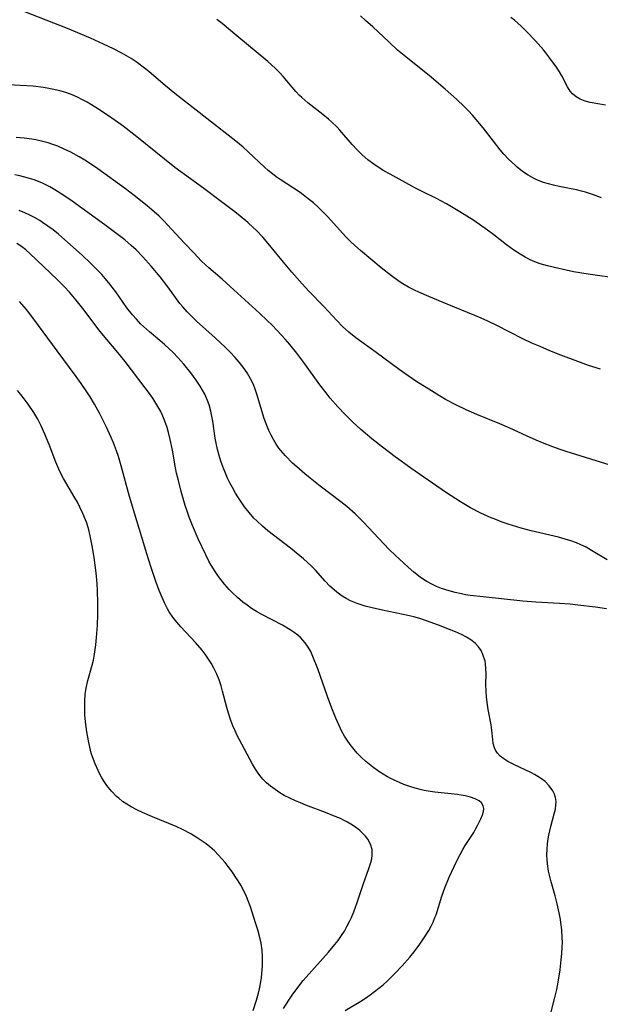
# Model space of a CAD drawing. Units: inches. Extents: x 2048520 to 2053980, y 242892 to 248354.
# Drawn here: x 2048835 to 2048910, y 245571 to 245697 of the extents above; entities that cross this region are included whole.
import ezdxf

# ---------------------------------------------------------------- set-up
doc = ezdxf.new("R2010")
doc.units = ezdxf.units.IN
doc.header["$MEASUREMENT"] = 0
doc.layers.add('c_27_T12S_R18E', color=48, linetype='Continuous')

msp = doc.modelspace()

# ---------------------------------------------------------------- linework, layer by layer
at = {"layer": 'c_27_T12S_R18E'}
for points, elevation in [([(2048909.7, 245652.52), (2048908.16, 245653.02), (2048906.78, 245653.51), (2048904.62, 245654.33), (2048903.19, 245654.89), (2048901.95, 245655.41), (2048900.9, 245655.87), (2048899.74, 245656.43), (2048896.44, 245658.12), (2048895.28, 245658.68), (2048894.43, 245659.07), (2048893.61, 245659.41), (2048890.07, 245660.83), (2048887.72, 245661.82), (2048886.46, 245662.38), (2048885.87, 245662.66), (2048885.13, 245663.04), (2048884.4, 245663.46), (2048883.92, 245663.75), (2048882.92, 245664.47), (2048881.63, 245665.51), (2048878.98, 245667.71), (2048878.25, 245668.35), (2048877.67, 245668.89), (2048877.18, 245669.38), (2048876.65, 245669.94), (2048874.8, 245672.01), (2048874.17, 245672.67), (2048873.57, 245673.25), (2048872.94, 245673.81), (2048872.29, 245674.35), (2048871.63, 245674.85), (2048871.23, 245675.14), (2048868.67, 245676.8), (2048868.17, 245677.15), (2048867.69, 245677.52), (2048867.17, 245677.95), (2048866.67, 245678.4), (2048864.61, 245680.36), (2048863.97, 245680.94), (2048863.02, 245681.73), (2048855.2, 245687.81), (2048854.02, 245688.78), (2048851.86, 245690.61), (2048851.32, 245691.05), (2048850.25, 245691.85), (2048849.61, 245692.28), (2048849.01, 245692.65), (2048848.41, 245692.99), (2048847.37, 245693.54), (2048846.1, 245694.13), (2048844.42, 245694.89), (2048841.46, 245696.13), (2048836.03, 245698.27)], 984), ([(2048912.32, 245664.09), (2048908.11, 245664.68), (2048906.22, 245665), (2048905.3, 245665.19), (2048903.82, 245665.52), (2048902.9, 245665.75), (2048901.99, 245666.02), (2048901.28, 245666.28), (2048900.7, 245666.53), (2048900.03, 245666.86), (2048899.39, 245667.23), (2048898.6, 245667.74), (2048897.67, 245668.43), (2048896.03, 245669.72), (2048895.22, 245670.33), (2048893.46, 245671.54), (2048891.7, 245672.67), (2048890.64, 245673.31), (2048889.98, 245673.68), (2048888.68, 245674.36), (2048886.78, 245675.31), (2048885.94, 245675.74), (2048882.75, 245677.49), (2048881.98, 245677.93), (2048881.22, 245678.39), (2048880.67, 245678.77), (2048879.91, 245679.34), (2048879.2, 245679.97), (2048878.54, 245680.62), (2048877.91, 245681.3), (2048876.33, 245683.12), (2048875.98, 245683.49), (2048875.25, 245684.2), (2048874.87, 245684.54), (2048874.17, 245685.13), (2048872.23, 245686.61), (2048871.83, 245686.94), (2048871.46, 245687.28), (2048871.17, 245687.56), (2048870.7, 245688.07), (2048869.07, 245689.97), (2048868.64, 245690.44), (2048868.1, 245690.99), (2048867.11, 245691.89), (2048863.15, 245695.21), (2048861.27, 245696.75), (2048860.58, 245697.29)], 986), ([(2048909.82, 245674.47), (2048908.78, 245674.86), (2048907.78, 245675.18), (2048907.26, 245675.32), (2048906.63, 245675.47), (2048904.4, 245675.91), (2048903.66, 245676.07), (2048903.02, 245676.24), (2048902.38, 245676.43), (2048901.64, 245676.71), (2048901.02, 245677.01), (2048900.43, 245677.36), (2048899.71, 245677.84), (2048899.03, 245678.38), (2048898.8, 245678.59), (2048897.93, 245679.42), (2048897.34, 245680.05), (2048896.86, 245680.61), (2048895.99, 245681.69), (2048894.68, 245683.4), (2048893.78, 245684.5), (2048893.3, 245685.05), (2048892.79, 245685.59), (2048892.27, 245686.12), (2048891.26, 245687.08), (2048889.81, 245688.37), (2048887.75, 245690.11), (2048886.32, 245691.28), (2048884.76, 245692.5), (2048883.71, 245693.37), (2048882.59, 245694.4), (2048880.57, 245696.33), (2048879.63, 245697.16), (2048878.98, 245697.73)], 988), ([(2048910.34, 245686.3), (2048908.35, 245686.66), (2048907.73, 245686.83), (2048907.08, 245687.09), (2048906.57, 245687.4), (2048906.12, 245687.78), (2048905.82, 245688.12), (2048905.48, 245688.65), (2048904.75, 245690.05), (2048904.44, 245690.57), (2048904.04, 245691.2), (2048903.34, 245692.18), (2048902.71, 245693), (2048902.39, 245693.4), (2048901.37, 245694.54), (2048900.27, 245695.68), (2048899.52, 245696.42), (2048898.67, 245697.18), (2048898.21, 245697.55)], 990), ([(2048910.91, 245640.24), (2048905.31, 245641.99), (2048904.41, 245642.28), (2048903.6, 245642.57), (2048902.28, 245643.09), (2048901.45, 245643.43), (2048900.21, 245643.99), (2048898.08, 245644.98), (2048896.79, 245645.54), (2048893.87, 245646.74), (2048892.48, 245647.33), (2048891.18, 245647.96), (2048889.86, 245648.66), (2048888.74, 245649.32), (2048887.36, 245650.18), (2048886.17, 245650.93), (2048885.09, 245651.66), (2048883.91, 245652.49), (2048880.98, 245654.66), (2048878.37, 245656.52), (2048877.46, 245657.26), (2048876.66, 245658.01), (2048875.95, 245658.74), (2048874.28, 245660.54), (2048872.37, 245662.53), (2048871.51, 245663.46), (2048870.2, 245664.94), (2048869.11, 245666.24), (2048867.17, 245668.62), (2048866.46, 245669.43), (2048865.66, 245670.27), (2048865.23, 245670.68), (2048864.54, 245671.3), (2048863.59, 245672.1), (2048862.9, 245672.65), (2048861.2, 245673.96), (2048858.94, 245675.63), (2048855.96, 245677.77), (2048855.19, 245678.35), (2048853.87, 245679.4), (2048850.36, 245682.28), (2048848.61, 245683.62), (2048847.59, 245684.36), (2048846.58, 245685.04), (2048845.1, 245686), (2048843.97, 245686.68), (2048843.41, 245686.99), (2048842.75, 245687.33), (2048842.07, 245687.63), (2048841.27, 245687.93), (2048840.64, 245688.12), (2048839.74, 245688.34), (2048839.07, 245688.47), (2048838.39, 245688.57), (2048837.06, 245688.73), (2048835.42, 245688.84), (2048832.43, 245689)], 982), ([(2048910.45, 245621.85), (2048909.04, 245622.06), (2048906.81, 245622.34), (2048905.79, 245622.45), (2048904.43, 245622.56), (2048901.42, 245622.72), (2048899.75, 245622.86), (2048894.67, 245623.38), (2048893.03, 245623.58), (2048892.41, 245623.67), (2048891.89, 245623.77), (2048891.1, 245623.94), (2048890.31, 245624.15), (2048889.35, 245624.47), (2048888.71, 245624.73), (2048888.09, 245625.02), (2048887.48, 245625.35), (2048887.05, 245625.62), (2048886.62, 245625.9), (2048885.78, 245626.55), (2048885.06, 245627.17), (2048883.4, 245628.72), (2048882.7, 245629.41), (2048881.91, 245630.22), (2048879.42, 245632.92), (2048878.86, 245633.48), (2048878.29, 245634.02), (2048877.21, 245634.96), (2048876.46, 245635.55), (2048873.81, 245637.57), (2048872.54, 245638.57), (2048871.84, 245639.14), (2048870.83, 245640.01), (2048870.26, 245640.52), (2048869.36, 245641.42), (2048868.77, 245642.13), (2048868.53, 245642.44), (2048868.18, 245642.94), (2048867.83, 245643.51), (2048867.52, 245644.1), (2048867.23, 245644.69), (2048866.98, 245645.3), (2048866.65, 245646.21), (2048865.72, 245649.34), (2048865.5, 245649.96), (2048865.26, 245650.56), (2048864.9, 245651.31), (2048864.45, 245652.07), (2048863.94, 245652.8), (2048863.45, 245653.43), (2048862.93, 245654.04), (2048862.29, 245654.71), (2048861.71, 245655.29), (2048860.38, 245656.52), (2048857.99, 245658.68), (2048857.38, 245659.26), (2048856.79, 245659.86), (2048856.22, 245660.51), (2048855.86, 245660.95), (2048854.33, 245663.06), (2048853.34, 245664.34), (2048852.18, 245665.72), (2048851.13, 245666.89), (2048850.25, 245667.8), (2048849.63, 245668.37), (2048848.81, 245669.07), (2048847.96, 245669.73), (2048846.23, 245671.02), (2048842.08, 245674.01), (2048841.02, 245674.75), (2048839.87, 245675.49), (2048839.23, 245675.85), (2048838.27, 245676.32), (2048837.74, 245676.54), (2048837.21, 245676.74), (2048836.32, 245677.02), (2048835.37, 245677.26), (2048834.75, 245677.4)], 978), ([(2048880.77, 245572.87), (2048881.86, 245573.75), (2048882.39, 245574.22), (2048882.89, 245574.7), (2048883.38, 245575.19), (2048884.3, 245576.17), (2048885.29, 245577.3), (2048885.84, 245577.98), (2048886.58, 245578.95), (2048887.27, 245579.95), (2048887.72, 245580.69), (2048888.01, 245581.23), (2048888.27, 245581.78), (2048888.5, 245582.34), (2048888.64, 245582.71), (2048889.39, 245585.1), (2048889.77, 245586.17), (2048890.33, 245587.52), (2048890.95, 245588.88), (2048891.4, 245589.8), (2048892.08, 245591.05), (2048892.38, 245591.56), (2048893.46, 245593.25), (2048893.74, 245593.73), (2048894, 245594.2), (2048894.37, 245594.97), (2048894.57, 245595.48), (2048894.71, 245595.94), (2048894.74, 245596.31), (2048894.69, 245596.65), (2048894.45, 245597.03), (2048894.15, 245597.27), (2048893.65, 245597.54), (2048893.06, 245597.75), (2048892.35, 245597.92), (2048891.87, 245598.01), (2048891.39, 245598.08), (2048888.47, 245598.41), (2048887.62, 245598.53), (2048887.12, 245598.62), (2048886.62, 245598.73), (2048885.95, 245598.91), (2048885.28, 245599.11), (2048884.52, 245599.38), (2048884.03, 245599.58), (2048883.18, 245599.97), (2048882.44, 245600.35), (2048881.87, 245600.69), (2048881.31, 245601.05), (2048880.52, 245601.62), (2048879.64, 245602.33), (2048879.08, 245602.85), (2048878.55, 245603.39), (2048878.16, 245603.84), (2048877.64, 245604.5), (2048877.28, 245605.03), (2048876.94, 245605.57), (2048876.56, 245606.26), (2048876.23, 245606.92), (2048875.81, 245607.87), (2048875.29, 245609.16), (2048874.75, 245610.64), (2048873.5, 245614.16), (2048872.89, 245615.74), (2048872.6, 245616.38), (2048872.28, 245616.97), (2048871.9, 245617.52), (2048871.3, 245618.17), (2048870.95, 245618.47), (2048870.48, 245618.83), (2048869.98, 245619.17), (2048868.99, 245619.75), (2048866.33, 245621.14), (2048865.66, 245621.52), (2048865.04, 245621.92), (2048864.47, 245622.32), (2048863.93, 245622.73), (2048863.25, 245623.3), (2048862.6, 245623.9), (2048862.18, 245624.33), (2048861.58, 245625.01), (2048860.81, 245625.98), (2048860.36, 245626.63), (2048859.85, 245627.46), (2048859.57, 245627.97), (2048859.16, 245628.77), (2048858.21, 245630.81), (2048857.45, 245632.52), (2048857.03, 245633.61), (2048856.78, 245634.35), (2048856.55, 245635.09), (2048856.04, 245636.89), (2048855.66, 245638.29), (2048855.43, 245639.24), (2048855.3, 245639.91), (2048854.89, 245642.16), (2048854.63, 245643.51), (2048854.4, 245644.43), (2048854.22, 245645.06), (2048853.93, 245645.89), (2048853.68, 245646.5), (2048853.4, 245647.1), (2048852.92, 245647.98), (2048852.4, 245648.8), (2048851.83, 245649.6), (2048851.42, 245650.15), (2048848.85, 245653.51), (2048847.91, 245654.67), (2048846.54, 245656.27), (2048845.67, 245657.34), (2048844.84, 245658.42), (2048843.59, 245660.1), (2048843.09, 245660.74), (2048842.58, 245661.37), (2048841.72, 245662.38), (2048841.09, 245663.06), (2048840.15, 245664), (2048836.67, 245667.32), (2048836.14, 245667.79), (2048835.58, 245668.22), (2048835, 245668.6)], 974), ([(2048869.12, 245570.71), (2048869.81, 245571.78), (2048870.24, 245572.42), (2048871.08, 245573.57), (2048871.64, 245574.28), (2048872.04, 245574.74), (2048874.87, 245577.9), (2048875.69, 245578.88), (2048876.1, 245579.42), (2048876.55, 245580.06), (2048876.91, 245580.62), (2048877.24, 245581.19), (2048877.62, 245581.94), (2048877.82, 245582.37), (2048878.12, 245583.09), (2048878.54, 245584.26), (2048879.31, 245586.56), (2048880.03, 245588.63), (2048880.28, 245589.39), (2048880.41, 245589.86), (2048880.48, 245590.32), (2048880.48, 245591.06), (2048880.27, 245591.75), (2048879.92, 245592.36), (2048879.61, 245592.75), (2048879.26, 245593.12), (2048878.89, 245593.48), (2048878.47, 245593.82), (2048877.74, 245594.31), (2048877.33, 245594.55), (2048876.87, 245594.78), (2048876.41, 245595.01), (2048875.73, 245595.3), (2048874.5, 245595.79), (2048871.98, 245596.73), (2048871.29, 245597.01), (2048870.66, 245597.28), (2048869.92, 245597.62), (2048869.21, 245597.99), (2048868.65, 245598.31), (2048868.04, 245598.72), (2048867.46, 245599.15), (2048866.95, 245599.59), (2048866.49, 245600.06), (2048865.95, 245600.71), (2048865.53, 245601.34), (2048865.15, 245602), (2048863.77, 245604.56), (2048863.2, 245605.66), (2048862.93, 245606.24), (2048862.65, 245606.88), (2048862.34, 245607.69), (2048862.06, 245608.51), (2048861.85, 245609.21), (2048861.33, 245611.34), (2048861.15, 245612.01), (2048860.88, 245612.77), (2048860.57, 245613.51), (2048860.21, 245614.28), (2048859.85, 245614.92), (2048859.53, 245615.43), (2048859.09, 245616.07), (2048858.69, 245616.57), (2048857.86, 245617.54), (2048855.98, 245619.55), (2048855.47, 245620.14), (2048854.96, 245620.79), (2048854.49, 245621.48), (2048854.28, 245621.84), (2048853.91, 245622.55), (2048853.58, 245623.29), (2048853.21, 245624.19), (2048852.78, 245625.37), (2048852.18, 245627.14), (2048851.57, 245629.01), (2048851.22, 245630.17), (2048850.36, 245633.11), (2048849.42, 245636.22), (2048848.35, 245640.18), (2048847.99, 245641.35), (2048847.75, 245642.06), (2048847.34, 245643.09), (2048847.04, 245643.79), (2048846.41, 245645.19), (2048845.57, 245646.9), (2048844.93, 245648.07), (2048844.37, 245648.99), (2048843.95, 245649.64), (2048843.23, 245650.71), (2048842.6, 245651.59), (2048840.13, 245654.88), (2048837.17, 245658.95), (2048836.21, 245660.17), (2048835.31, 245661.21)], 972), ([(2048877.01, 245570.45), (2048879.03, 245571.66), (2048879.62, 245572.04), (2048880.2, 245572.44), (2048880.77, 245572.87)], 974)]:
    msp.add_lwpolyline(points, dxfattribs=dict(at, elevation=elevation))
for points in [[(2048910.56, 245628.15, 980), (2048908.55, 245629.34, 980), (2048907.86, 245629.73, 980), (2048907.16, 245630.07, 980), (2048906.62, 245630.3, 980), (2048905.9, 245630.56, 980), (2048905.17, 245630.79, 980), (2048904.33, 245631.02, 980), (2048900.8, 245631.84, 980), (2048899.52, 245632.18, 980), (2048897.89, 245632.69, 980), (2048897.09, 245632.97, 980), (2048896.3, 245633.27, 980), (2048895.49, 245633.6, 980), (2048894.28, 245634.16, 980), (2048893.06, 245634.8, 980), (2048891.79, 245635.55, 980), (2048889.97, 245636.71, 980), (2048888.19, 245637.92, 980), (2048885.4, 245639.87, 980), (2048883.4, 245641.32, 980), (2048881.78, 245642.55, 980), (2048880.43, 245643.6, 980), (2048879, 245644.8, 980), (2048877.98, 245645.73, 980), (2048876.99, 245646.72, 980), (2048876.06, 245647.72, 980), (2048875.1, 245648.82, 980), (2048874.56, 245649.49, 980), (2048873.78, 245650.51, 980), (2048871.7, 245653.39, 980), (2048870.81, 245654.57, 980), (2048869.91, 245655.68, 980), (2048869.31, 245656.38, 980), (2048868.3, 245657.49, 980), (2048867.67, 245658.14, 980), (2048867.02, 245658.77, 980), (2048866.03, 245659.71, 980), (2048862.29, 245663.12, 980), (2048861.27, 245664.03, 980), (2048859.58, 245665.48, 980), (2048858.63, 245666.37, 980), (2048857.62, 245667.4, 980), (2048856.44, 245668.64, 980), (2048854.27, 245671, 980), (2048853.79, 245671.51, 980), (2048853.2, 245672.09, 980), (2048852.26, 245672.93, 980), (2048851.66, 245673.45, 980), (2048850.01, 245674.77, 980), (2048848.88, 245675.61, 980), (2048845.36, 245678.16, 980), (2048844.4, 245678.82, 980), (2048843.69, 245679.27, 980), (2048842.98, 245679.7, 980), (2048841.88, 245680.3, 980), (2048841.04, 245680.7, 980), (2048840.22, 245681.05, 980), (2048839.6, 245681.28, 980), (2048838.98, 245681.49, 980), (2048838.32, 245681.68, 980), (2048837.42, 245681.87, 980), (2048836.92, 245681.96, 980), (2048835.91, 245682.09, 980), (2048834.9, 245682.19, 980)], [(2048902.9, 245568.46, 976), (2048903.82, 245571.93, 976), (2048904.1, 245573.13, 976), (2048904.28, 245574.07, 976), (2048904.52, 245575.67, 976), (2048904.67, 245576.93, 976), (2048904.74, 245577.73, 976), (2048904.79, 245578.54, 976), (2048904.81, 245579.14, 976), (2048904.8, 245579.81, 976), (2048904.73, 245580.76, 976), (2048904.62, 245581.7, 976), (2048904.56, 245582.11, 976), (2048904.4, 245582.95, 976), (2048904.13, 245584.12, 976), (2048903.87, 245585.12, 976), (2048903.36, 245586.93, 976), (2048903.19, 245587.61, 976), (2048903.05, 245588.29, 976), (2048902.91, 245589.22, 976), (2048902.87, 245589.76, 976), (2048902.84, 245590.29, 976), (2048902.86, 245591.19, 976), (2048902.9, 245591.68, 976), (2048902.96, 245592.17, 976), (2048903.07, 245592.89, 976), (2048903.19, 245593.46, 976), (2048903.33, 245594.02, 976), (2048903.77, 245595.61, 976), (2048903.92, 245596.22, 976), (2048903.99, 245596.72, 976), (2048904, 245597.2, 976), (2048903.92, 245597.72, 976), (2048903.79, 245598.15, 976), (2048903.59, 245598.57, 976), (2048903.14, 245599.22, 976), (2048902.6, 245599.75, 976), (2048902.16, 245600.09, 976), (2048901.69, 245600.4, 976), (2048901.23, 245600.67, 976), (2048900.78, 245600.9, 976), (2048898.67, 245601.91, 976), (2048897.85, 245602.33, 976), (2048897.32, 245602.66, 976), (2048896.86, 245603.02, 976), (2048896.5, 245603.39, 976), (2048896.25, 245603.75, 976), (2048896.11, 245604.07, 976), (2048895.97, 245604.64, 976), (2048895.91, 245605.12, 976), (2048895.79, 245606.31, 976), (2048895.69, 245607.03, 976), (2048895.33, 245608.97, 976), (2048895.19, 245609.86, 976), (2048895.11, 245610.6, 976), (2048895.05, 245611.35, 976), (2048895.03, 245612.13, 976), (2048895.04, 245613.52, 976), (2048895.03, 245614.19, 976), (2048894.97, 245614.81, 976), (2048894.91, 245615.15, 976), (2048894.65, 245616.01, 976), (2048894.4, 245616.51, 976), (2048894.09, 245616.98, 976), (2048893.64, 245617.47, 976), (2048893.11, 245617.89, 976), (2048892.52, 245618.25, 976), (2048891.88, 245618.58, 976), (2048891.15, 245618.91, 976), (2048890.38, 245619.22, 976), (2048888.95, 245619.78, 976), (2048887.44, 245620.34, 976), (2048886.55, 245620.63, 976), (2048885.78, 245620.84, 976), (2048885.04, 245621.01, 976), (2048881.8, 245621.67, 976), (2048880.46, 245621.97, 976), (2048879.55, 245622.21, 976), (2048878.54, 245622.52, 976), (2048877.7, 245622.87, 976), (2048877.15, 245623.16, 976), (2048876.62, 245623.48, 976), (2048875.93, 245623.97, 976), (2048875.29, 245624.53, 976), (2048875.05, 245624.76, 976), (2048874.45, 245625.4, 976), (2048873.2, 245626.8, 976), (2048872.66, 245627.34, 976), (2048871.66, 245628.26, 976), (2048871.21, 245628.65, 976), (2048870, 245629.63, 976), (2048867.12, 245631.86, 976), (2048866.41, 245632.45, 976), (2048865.7, 245633.1, 976), (2048865.34, 245633.46, 976), (2048864.73, 245634.17, 976), (2048864.14, 245634.93, 976), (2048863.7, 245635.55, 976), (2048863.27, 245636.19, 976), (2048862.97, 245636.68, 976), (2048862.57, 245637.37, 976), (2048862.25, 245637.98, 976), (2048861.95, 245638.6, 976), (2048861.68, 245639.2, 976), (2048861.38, 245639.94, 976), (2048861.1, 245640.74, 976), (2048860.87, 245641.49, 976), (2048860.67, 245642.24, 976), (2048860.51, 245643.04, 976), (2048860.39, 245643.72, 976), (2048860.07, 245645.88, 976), (2048859.96, 245646.53, 976), (2048859.83, 245647.17, 976), (2048859.62, 245647.95, 976), (2048859.4, 245648.54, 976), (2048859.05, 245649.31, 976), (2048858.77, 245649.83, 976), (2048858.46, 245650.34, 976), (2048857.94, 245651.13, 976), (2048857.27, 245652.04, 976), (2048856.35, 245653.18, 976), (2048855.59, 245654.03, 976), (2048855.04, 245654.6, 976), (2048853.89, 245655.69, 976), (2048853.31, 245656.21, 976), (2048851.97, 245657.32, 976), (2048851.21, 245657.99, 976), (2048850.83, 245658.35, 976), (2048850.29, 245658.91, 976), (2048849.78, 245659.5, 976), (2048849.07, 245660.4, 976), (2048847.64, 245662.41, 976), (2048847.19, 245663.03, 976), (2048846.75, 245663.59, 976), (2048846.31, 245664.12, 976), (2048845.85, 245664.64, 976), (2048845.35, 245665.17, 976), (2048844.41, 245666.11, 976), (2048843.33, 245667.13, 976), (2048841.49, 245668.79, 976), (2048840.32, 245669.79, 976), (2048839.62, 245670.35, 976), (2048838.96, 245670.84, 976), (2048838.29, 245671.31, 976), (2048837.91, 245671.55, 976), (2048837.26, 245671.93, 976), (2048836.64, 245672.25, 976), (2048836, 245672.54, 976), (2048835.3, 245672.82, 976)], [(2048865.23, 245570.44, 970), (2048865.66, 245571.76, 970), (2048865.91, 245572.66, 970), (2048866.04, 245573.22, 970), (2048866.22, 245574.12, 970), (2048866.29, 245574.65, 970), (2048866.35, 245575.19, 970), (2048866.42, 245576.16, 970), (2048866.44, 245576.76, 970), (2048866.42, 245577.35, 970), (2048866.37, 245578.12, 970), (2048866.24, 245579.09, 970), (2048866.06, 245579.97, 970), (2048865.84, 245580.76, 970), (2048865.59, 245581.54, 970), (2048864.88, 245583.7, 970), (2048864.61, 245584.47, 970), (2048864.37, 245585.06, 970), (2048864.03, 245585.78, 970), (2048863.65, 245586.48, 970), (2048863.31, 245587.04, 970), (2048862.94, 245587.6, 970), (2048862.57, 245588.15, 970), (2048862.03, 245588.87, 970), (2048861.63, 245589.38, 970), (2048861.21, 245589.88, 970), (2048860.75, 245590.39, 970), (2048860.27, 245590.88, 970), (2048859.7, 245591.39, 970), (2048859.22, 245591.78, 970), (2048858.6, 245592.23, 970), (2048857.96, 245592.65, 970), (2048857.19, 245593.1, 970), (2048856.29, 245593.58, 970), (2048855.38, 245594, 970), (2048852.37, 245595.23, 970), (2048851.06, 245595.79, 970), (2048850.45, 245596.08, 970), (2048849.64, 245596.51, 970), (2048849.07, 245596.85, 970), (2048848.53, 245597.21, 970), (2048848.02, 245597.61, 970), (2048847.75, 245597.84, 970), (2048847.1, 245598.51, 970), (2048846.51, 245599.26, 970), (2048846.18, 245599.74, 970), (2048845.88, 245600.25, 970), (2048845.63, 245600.71, 970), (2048845.39, 245601.17, 970), (2048845, 245602.04, 970), (2048844.66, 245602.93, 970), (2048844.52, 245603.37, 970), (2048844.31, 245604.17, 970), (2048844.14, 245604.98, 970), (2048843.95, 245606.1, 970), (2048843.78, 245607.41, 970), (2048843.71, 245608.3, 970), (2048843.67, 245609.07, 970), (2048843.68, 245610.04, 970), (2048843.74, 245610.95, 970), (2048843.81, 245611.45, 970), (2048843.9, 245611.94, 970), (2048844.07, 245612.67, 970), (2048844.63, 245614.64, 970), (2048844.79, 245615.29, 970), (2048844.93, 245616.04, 970), (2048845.11, 245617.24, 970), (2048845.2, 245618.2, 970), (2048845.29, 245619.73, 970), (2048845.34, 245621.17, 970), (2048845.36, 245622.63, 970), (2048845.33, 245624.16, 970), (2048845.27, 245625.08, 970), (2048845.14, 245626.46, 970), (2048844.88, 245628.43, 970), (2048844.64, 245629.94, 970), (2048844.38, 245631.22, 970), (2048844.16, 245632.14, 970), (2048843.91, 245632.93, 970), (2048843.79, 245633.26, 970), (2048843.45, 245634.08, 970), (2048843.07, 245634.89, 970), (2048842.75, 245635.49, 970), (2048842.42, 245636.08, 970), (2048840.97, 245638.52, 970), (2048840.49, 245639.44, 970), (2048840.22, 245640.02, 970), (2048839.98, 245640.61, 970), (2048839.12, 245642.88, 970), (2048838.59, 245644.22, 970), (2048838.12, 245645.26, 970), (2048837.66, 245646.13, 970), (2048837.16, 245646.97, 970), (2048836.43, 245648.07, 970), (2048835.94, 245648.73, 970), (2048835.51, 245649.27, 970), (2048835.06, 245649.8, 970)]]:
    msp.add_polyline3d(points, dxfattribs=at)

doc.saveas('drawing.dxf')
